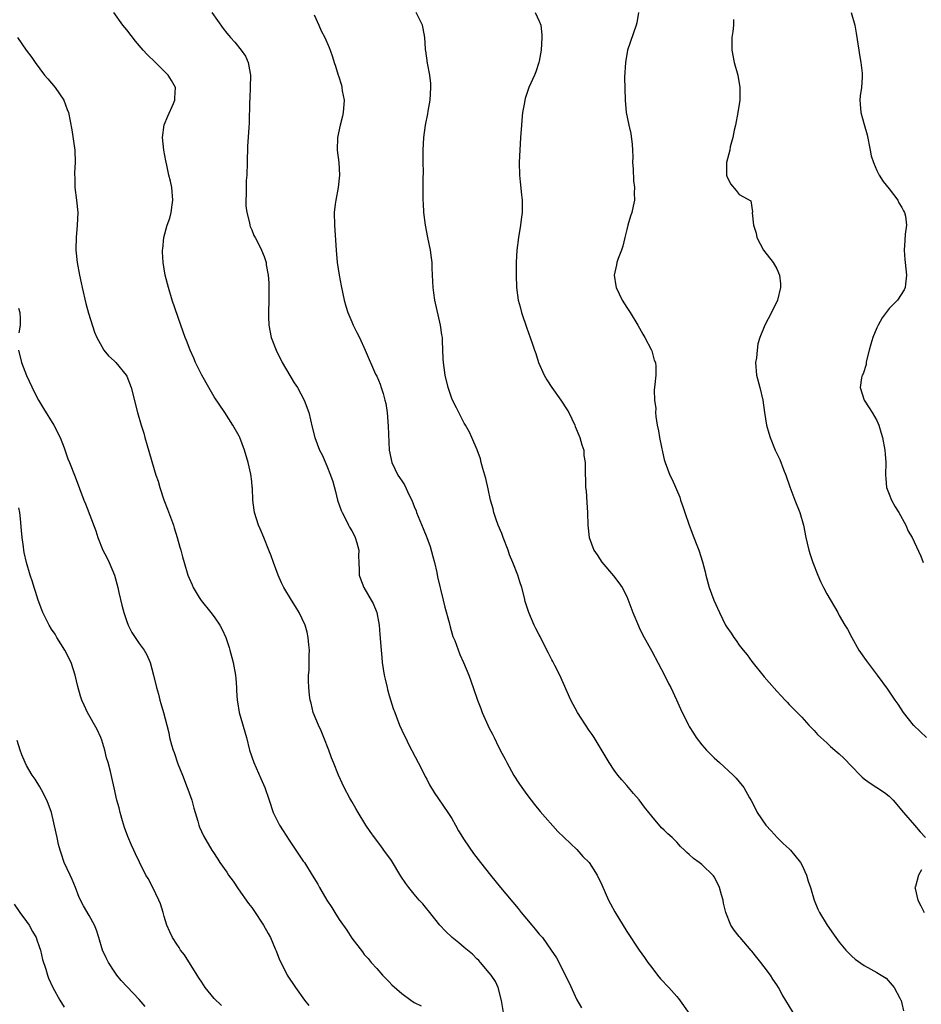
# Model space of a CAD drawing. Units: inches. Extents: x 2577000 to 2580000, y 1518000 to 1521000.
# Drawn here: x 2577300 to 2577444, y 1518980 to 1519138 of the extents above; entities that cross this region are included whole.
import ezdxf

# ---------------------------------------------------------------- set-up
doc = ezdxf.new("R2010")
doc.units = ezdxf.units.IN
doc.header["$MEASUREMENT"] = 0
doc.layers.add('LD25771518_10ft', color=53, linetype='Continuous')

msp = doc.modelspace()

# ---------------------------------------------------------------- linework, layer by layer
at = {"layer": 'LD25771518_10ft'}
for points, elevation in [([(2577377.31, 1518979), (2577376.95, 1518980.95), (2577376.41, 1518983), (2577375.99, 1518983.99), (2577375.29, 1518985), (2577375, 1518985.37), (2577373.62, 1518987), (2577373.32, 1518987.32), (2577373, 1518987.59), (2577372.33, 1518988.33), (2577371, 1518989.44), (2577370.16, 1518990.16), (2577369.08, 1518991), (2577368.02, 1518992.02), (2577367.09, 1518993), (2577365.29, 1518995.29), (2577365, 1518995.6), (2577364.38, 1518996.38), (2577363.81, 1518997), (2577363, 1518997.93), (2577362.13, 1518999), (2577361.66, 1518999.66), (2577360.85, 1519000.85), (2577359.35, 1519003.35), (2577358.15, 1519005), (2577357.68, 1519005.68), (2577356.65, 1519007), (2577355.98, 1519007.98), (2577355.25, 1519009), (2577354.02, 1519011), (2577353.67, 1519011.67), (2577353, 1519012.75), (2577352.69, 1519013.31), (2577351.81, 1519015), (2577350.88, 1519017), (2577350.09, 1519019), (2577349.77, 1519019.77), (2577349.33, 1519021), (2577348.55, 1519023), (2577348.1, 1519024.1), (2577347.69, 1519025), (2577346.86, 1519027), (2577346.51, 1519028.51), (2577346.35, 1519029), (2577346.23, 1519029.77), (2577346.12, 1519031), (2577346.1, 1519032.1), (2577346.11, 1519033), (2577346.19, 1519033.81), (2577346.2, 1519035), (2577346.18, 1519036.18), (2577346.23, 1519037), (2577346.16, 1519037.84), (2577346.04, 1519039), (2577345.85, 1519039.85), (2577345.53, 1519041), (2577344.58, 1519043), (2577344, 1519044), (2577343.35, 1519045), (2577342.15, 1519047), (2577341.77, 1519047.77), (2577341.21, 1519049), (2577340.48, 1519051), (2577340.11, 1519052.11), (2577339.76, 1519053), (2577338.92, 1519055), (2577338.38, 1519056.38), (2577338.08, 1519057), (2577337.46, 1519059), (2577337.39, 1519059.39), (2577337.19, 1519061), (2577337.11, 1519062.89), (2577337.08, 1519063.08), (2577337, 1519063.98), (2577336.86, 1519065.14), (2577336.44, 1519067), (2577335.85, 1519069), (2577335.11, 1519071), (2577335, 1519071.23), (2577334.01, 1519073), (2577332.72, 1519075), (2577331, 1519077.52), (2577330.14, 1519079), (2577329.02, 1519081), (2577328.03, 1519083), (2577327.72, 1519083.72), (2577327.14, 1519085), (2577326.55, 1519086.55), (2577326.36, 1519087), (2577325.64, 1519089), (2577324.28, 1519093), (2577323.67, 1519095), (2577323.16, 1519097), (2577322.83, 1519099), (2577322.75, 1519100.75), (2577322.75, 1519101), (2577322.78, 1519101.22), (2577322.94, 1519103), (2577323.47, 1519105), (2577323.89, 1519106.11), (2577324.1, 1519107), (2577324.27, 1519108.27), (2577324.4, 1519109), (2577324.22, 1519111), (2577324.03, 1519112.03), (2577323.77, 1519113), (2577323.4, 1519114.6), (2577323.29, 1519115.29), (2577322.93, 1519117), (2577322.72, 1519119), (2577322.99, 1519121.02), (2577323.57, 1519122.43), (2577324.48, 1519124.48), (2577324.69, 1519125), (2577324.68, 1519125.32), (2577324.79, 1519127), (2577324.15, 1519128.15), (2577323.62, 1519129), (2577321.61, 1519131), (2577320.29, 1519132.29), (2577319.62, 1519133), (2577318.43, 1519134.43), (2577317, 1519136.27), (2577316.41, 1519137), (2577314.93, 1519139)], 8990), ([(2577330.65, 1519139), (2577332.45, 1519136.45), (2577333, 1519135.72), (2577333.34, 1519135.34), (2577333.6, 1519135), (2577334.28, 1519134.28), (2577335.3, 1519133), (2577336.01, 1519132.01), (2577336.43, 1519131), (2577336.74, 1519129.26), (2577336.81, 1519129), (2577336.78, 1519127), (2577336.71, 1519125.29), (2577336.63, 1519124.63), (2577336.58, 1519121.42), (2577336.54, 1519120.54), (2577336.35, 1519117.65), (2577336.25, 1519115), (2577336.2, 1519113), (2577336.14, 1519112.14), (2577336.11, 1519111), (2577336.11, 1519109.89), (2577336.05, 1519109), (2577336.08, 1519108.08), (2577336.2, 1519107), (2577336.64, 1519105.36), (2577336.7, 1519105), (2577336.77, 1519104.77), (2577337, 1519104.25), (2577337.35, 1519103.35), (2577337.56, 1519103), (2577338.19, 1519101.81), (2577338.58, 1519101), (2577339, 1519099.98), (2577339.29, 1519099), (2577339.34, 1519098.66), (2577339.64, 1519097), (2577339.76, 1519095.76), (2577339.76, 1519095), (2577339.73, 1519094.27), (2577339.74, 1519093), (2577339.67, 1519091), (2577339.7, 1519090.3), (2577339.73, 1519089), (2577340.14, 1519087), (2577340.91, 1519085), (2577341.89, 1519083), (2577343.77, 1519079.77), (2577344.31, 1519079), (2577345.41, 1519077), (2577346.13, 1519075), (2577346.67, 1519072.67), (2577347.09, 1519071), (2577347.86, 1519069), (2577348.25, 1519068.25), (2577349, 1519066.51), (2577349.59, 1519065), (2577349.96, 1519063.96), (2577350.39, 1519062.39), (2577350.74, 1519061), (2577351.33, 1519059.33), (2577351.46, 1519059), (2577352.02, 1519057.98), (2577352.51, 1519057), (2577352.66, 1519056.66), (2577353, 1519056.08), (2577353.37, 1519055.37), (2577353.58, 1519055), (2577353.83, 1519054.17), (2577354.13, 1519053), (2577354.11, 1519052.11), (2577354.14, 1519051), (2577354.21, 1519049.79), (2577354.22, 1519049), (2577354.42, 1519048.42), (2577354.94, 1519047), (2577356.14, 1519045), (2577356.44, 1519044.44), (2577357.02, 1519043), (2577357.37, 1519041), (2577357.51, 1519039.51), (2577357.71, 1519037), (2577357.83, 1519035.83), (2577357.89, 1519035), (2577358.2, 1519033), (2577358.33, 1519032.33), (2577358.67, 1519031), (2577358.72, 1519030.72), (2577359, 1519029.76), (2577359.65, 1519027.65), (2577359.88, 1519027), (2577360.64, 1519025), (2577361.41, 1519023.41), (2577361.58, 1519023), (2577362.14, 1519021.86), (2577363.61, 1519019), (2577364.31, 1519017.69), (2577364.77, 1519016.77), (2577365, 1519016.37), (2577365.46, 1519015.46), (2577366.19, 1519014.19), (2577368.39, 1519011), (2577369, 1519010.07), (2577369.62, 1519009), (2577370.1, 1519008.1), (2577371, 1519006.66), (2577372.47, 1519004.47), (2577373.59, 1519003), (2577375.18, 1519001), (2577376.8, 1518999), (2577379.64, 1518995.64), (2577380.13, 1518995), (2577381.82, 1518993), (2577382.37, 1518992.37), (2577383, 1518991.57), (2577383.28, 1518991.28), (2577383.5, 1518991), (2577384.93, 1518989), (2577385.75, 1518987.75), (2577387.77, 1518983.77), (2577389, 1518981.03), (2577389.74, 1518979.74)], 8980), ([(2577423.61, 1518979), (2577421.88, 1518981.89), (2577421.29, 1518983), (2577421, 1518983.45), (2577420.36, 1518984.36), (2577419.99, 1518985), (2577419, 1518986.34), (2577418.47, 1518987), (2577417.8, 1518987.8), (2577417, 1518988.81), (2577416.91, 1518988.91), (2577415.14, 1518991), (2577415, 1518991.2), (2577414.19, 1518992.19), (2577413.65, 1518993), (2577412.86, 1518995), (2577412.5, 1518996.5), (2577412.41, 1518997), (2577412.15, 1518997.85), (2577411.83, 1518999), (2577411.6, 1518999.6), (2577411, 1519000.71), (2577410.89, 1519000.89), (2577409, 1519002.67), (2577408.58, 1519003), (2577407.66, 1519003.66), (2577407, 1519004.28), (2577406.61, 1519004.61), (2577406.26, 1519005), (2577405.59, 1519005.59), (2577405, 1519006.25), (2577404.25, 1519007), (2577403.58, 1519007.58), (2577403, 1519008.2), (2577402.58, 1519008.58), (2577401, 1519010.42), (2577400.56, 1519011), (2577399.86, 1519011.86), (2577399, 1519013.02), (2577398.07, 1519014.07), (2577397, 1519015.33), (2577396.22, 1519016.22), (2577395.57, 1519017), (2577395, 1519017.77), (2577394.2, 1519019), (2577391.78, 1519023), (2577391.47, 1519023.47), (2577391, 1519024.13), (2577389.11, 1519027), (2577388.07, 1519029), (2577386.29, 1519033), (2577385.49, 1519034.51), (2577385.17, 1519035.17), (2577385, 1519035.45), (2577384.49, 1519036.49), (2577383.4, 1519038.6), (2577383.15, 1519039.15), (2577383, 1519039.42), (2577382.48, 1519040.48), (2577382.19, 1519041), (2577381.32, 1519043), (2577380.75, 1519044.75), (2577380.62, 1519045.38), (2577380.2, 1519047), (2577379.9, 1519047.9), (2577379.57, 1519049), (2577378.8, 1519051), (2577378.26, 1519052.26), (2577378.03, 1519053), (2577377.25, 1519055), (2577377.19, 1519055.19), (2577377, 1519055.64), (2577376.44, 1519057), (2577376.12, 1519057.88), (2577375.75, 1519059), (2577375.63, 1519059.63), (2577375.23, 1519061), (2577374.82, 1519062.82), (2577374.44, 1519064.44), (2577373.96, 1519066.04), (2577373.73, 1519067), (2577373.61, 1519067.61), (2577373.06, 1519069.06), (2577372.23, 1519071), (2577371.87, 1519071.87), (2577371.18, 1519073), (2577371, 1519073.31), (2577370.14, 1519075), (2577369.78, 1519075.78), (2577369.11, 1519077), (2577369, 1519077.26), (2577368.42, 1519079), (2577367.94, 1519081), (2577367.79, 1519082.21), (2577367.66, 1519083), (2577367.61, 1519083.61), (2577367.55, 1519086.46), (2577367.51, 1519087), (2577367.42, 1519087.42), (2577367.22, 1519089), (2577366.31, 1519093), (2577366.16, 1519094.16), (2577366.03, 1519095), (2577366, 1519096), (2577365.88, 1519098.12), (2577365.85, 1519099), (2577365.76, 1519099.76), (2577365.59, 1519101), (2577365.17, 1519103), (2577364.78, 1519105), (2577364.53, 1519107), (2577364.47, 1519108.47), (2577364.43, 1519109), (2577364.43, 1519112.43), (2577364.46, 1519113.54), (2577364.43, 1519115), (2577364.41, 1519117), (2577364.53, 1519119), (2577364.82, 1519121), (2577365.18, 1519122.82), (2577365.23, 1519123.23), (2577365.54, 1519125), (2577365.68, 1519127), (2577365.64, 1519127.64), (2577365.49, 1519129), (2577365.1, 1519130.9), (2577364.86, 1519132.86), (2577364.82, 1519133), (2577364.79, 1519133.21), (2577364.71, 1519135), (2577364.44, 1519136.44), (2577364.31, 1519137), (2577363.3, 1519139)], 8960), ([(2577382.35, 1519139), (2577383, 1519137.65), (2577383.24, 1519137), (2577383.42, 1519135.42), (2577383.44, 1519135), (2577383.29, 1519133), (2577383, 1519131.21), (2577382.95, 1519131), (2577382.45, 1519129.55), (2577382.23, 1519129), (2577381.36, 1519127), (2577380.75, 1519125.25), (2577380.69, 1519125), (2577380.64, 1519124.64), (2577380.34, 1519123), (2577380.21, 1519121.79), (2577380.14, 1519121), (2577380, 1519119), (2577379.81, 1519115), (2577379.82, 1519113), (2577379.94, 1519111.94), (2577380.14, 1519109.86), (2577380.25, 1519109), (2577380.27, 1519108.27), (2577380.26, 1519107), (2577380.11, 1519105.89), (2577380.01, 1519105), (2577379.68, 1519103), (2577379.44, 1519101), (2577379.32, 1519099), (2577379.29, 1519097), (2577379.35, 1519095), (2577379.61, 1519093), (2577379.93, 1519091.93), (2577380.16, 1519091), (2577381, 1519088.52), (2577381.55, 1519087), (2577381.94, 1519085.94), (2577382.22, 1519085), (2577382.46, 1519084.46), (2577382.88, 1519083), (2577383.78, 1519081), (2577384.23, 1519080.23), (2577385, 1519079), (2577386.46, 1519077), (2577387.45, 1519075.45), (2577387.71, 1519075), (2577388.68, 1519073), (2577388.76, 1519072.76), (2577389.51, 1519071), (2577389.83, 1519069.83), (2577390.11, 1519069), (2577390.16, 1519068.16), (2577390.33, 1519067), (2577390.33, 1519065), (2577390.39, 1519064.39), (2577390.42, 1519063), (2577390.5, 1519062.5), (2577390.64, 1519060.64), (2577390.73, 1519059), (2577390.8, 1519057), (2577391, 1519055.03), (2577391.74, 1519053), (2577392.25, 1519052.25), (2577393, 1519051.06), (2577394.89, 1519048.89), (2577395.75, 1519047.75), (2577396.25, 1519047), (2577397, 1519045.56), (2577397.17, 1519045.17), (2577397.95, 1519043), (2577398.86, 1519040.86), (2577399, 1519040.6), (2577399.5, 1519039.5), (2577401, 1519036.83), (2577403.02, 1519033), (2577403.67, 1519031.67), (2577404.04, 1519031), (2577404.95, 1519029.05), (2577405.59, 1519027.59), (2577406.86, 1519025), (2577407, 1519024.76), (2577407.69, 1519023.69), (2577408.11, 1519023), (2577409, 1519021.83), (2577409.74, 1519021), (2577411, 1519019.76), (2577411.86, 1519019), (2577414.05, 1519017), (2577414.5, 1519016.5), (2577415, 1519015.92), (2577415.73, 1519015), (2577416.65, 1519013.35), (2577416.91, 1519012.91), (2577417.6, 1519011.6), (2577417.89, 1519011), (2577419.26, 1519009), (2577420.09, 1519008.09), (2577421.07, 1519007), (2577422.05, 1519006.05), (2577423, 1519005.19), (2577423.18, 1519005), (2577424.81, 1519003), (2577425, 1519002.66), (2577425.76, 1519001), (2577426.02, 1519000.02), (2577426.39, 1518999), (2577426.97, 1518997), (2577427.57, 1518995.57), (2577427.85, 1518995), (2577429.07, 1518993), (2577430.46, 1518991), (2577431, 1518990.27), (2577432.06, 1518989), (2577432.51, 1518988.51), (2577433, 1518988.02), (2577433.56, 1518987.56), (2577435, 1518986.53), (2577436.07, 1518985.93), (2577437, 1518985.44), (2577437.73, 1518985), (2577438.49, 1518984.49), (2577439.79, 1518983), (2577440.68, 1518981.32), (2577440.87, 1518981), (2577440.91, 1518980.91), (2577441, 1518980.47), (2577441.3, 1518979.3)], 8950), ([(2577398.89, 1519139), (2577398.61, 1519137.39), (2577398.53, 1519137), (2577397.14, 1519133), (2577396.78, 1519131), (2577396.66, 1519128.66), (2577396.74, 1519125), (2577396.91, 1519123), (2577397.31, 1519121), (2577397.65, 1519119.65), (2577397.89, 1519117.89), (2577397.93, 1519117), (2577397.95, 1519115.95), (2577397.94, 1519115), (2577398.01, 1519113.99), (2577398.07, 1519112.07), (2577398.24, 1519111), (2577398.19, 1519110.19), (2577398.26, 1519109), (2577398.01, 1519108.01), (2577397.8, 1519107), (2577397.59, 1519106.41), (2577397.17, 1519105), (2577397, 1519104.31), (2577396.71, 1519103), (2577396.37, 1519101.63), (2577396.17, 1519101), (2577395.64, 1519099.64), (2577395.44, 1519099), (2577395.38, 1519098.62), (2577395, 1519097), (2577395.26, 1519095.26), (2577395.32, 1519095), (2577396.29, 1519093), (2577397, 1519091.8), (2577397.56, 1519091), (2577398.78, 1519089), (2577399.55, 1519087.55), (2577399.88, 1519087), (2577400.91, 1519085.09), (2577401, 1519084.87), (2577401.4, 1519083.4), (2577401.58, 1519083), (2577401.63, 1519082.37), (2577401.66, 1519081), (2577401.52, 1519079.52), (2577401.41, 1519078.59), (2577401.44, 1519077), (2577401.65, 1519075.65), (2577401.62, 1519075), (2577401.64, 1519074.36), (2577401.87, 1519073), (2577402.09, 1519072.09), (2577402.23, 1519071), (2577402.54, 1519069.46), (2577402.72, 1519068.72), (2577403, 1519067.49), (2577403.15, 1519067), (2577403.91, 1519065), (2577404.28, 1519064.28), (2577405.48, 1519061.48), (2577405.61, 1519061), (2577406, 1519060), (2577406.28, 1519059), (2577406.97, 1519056.97), (2577407.72, 1519055), (2577408.22, 1519053.78), (2577408.52, 1519053), (2577409.12, 1519051.12), (2577409.53, 1519049.53), (2577409.64, 1519049), (2577410.21, 1519047), (2577410.95, 1519045), (2577411.82, 1519043), (2577412.81, 1519041), (2577413, 1519040.68), (2577413.69, 1519039.69), (2577414.13, 1519039), (2577414.51, 1519038.51), (2577415, 1519037.77), (2577415.6, 1519037), (2577416.24, 1519036.24), (2577417, 1519035.16), (2577419, 1519032.71), (2577419.81, 1519031.81), (2577421, 1519030.42), (2577421.7, 1519029.7), (2577422.33, 1519029), (2577422.67, 1519028.67), (2577423, 1519028.31), (2577425, 1519026.27), (2577426.14, 1519025), (2577427, 1519024.12), (2577427.52, 1519023.52), (2577428.05, 1519023), (2577429, 1519022.17), (2577429.6, 1519021.6), (2577430.29, 1519021), (2577430.67, 1519020.67), (2577431, 1519020.41), (2577431.73, 1519019.73), (2577433, 1519018.39), (2577434.35, 1519017), (2577434.65, 1519016.65), (2577435, 1519016.38), (2577435.8, 1519015.8), (2577437.02, 1519015), (2577438.24, 1519014.24), (2577439, 1519013.65), (2577439.62, 1519013), (2577441.3, 1519011), (2577443.06, 1519009), (2577443.92, 1519007.92), (2577444.79, 1519007)], 8940), ([(2577432.92, 1519139), (2577433.47, 1519137), (2577433.72, 1519135.72), (2577434.15, 1519133), (2577434.24, 1519132.24), (2577434.47, 1519131), (2577434.68, 1519129.32), (2577434.69, 1519129), (2577434.65, 1519128.65), (2577434.54, 1519127), (2577434.34, 1519125.66), (2577434.27, 1519125), (2577434.37, 1519124.37), (2577434.44, 1519123), (2577435, 1519121.1), (2577435.45, 1519119.45), (2577435.95, 1519117), (2577436.11, 1519116.11), (2577436.46, 1519115), (2577437, 1519113.76), (2577437.39, 1519113), (2577438, 1519112), (2577439, 1519110.83), (2577440.35, 1519109), (2577440.55, 1519108.55), (2577441, 1519107.83), (2577441.28, 1519107.28), (2577441.46, 1519107), (2577441.57, 1519106.43), (2577441.73, 1519105), (2577441.55, 1519103.55), (2577441.47, 1519102.53), (2577441.39, 1519101), (2577441.5, 1519099.5), (2577441.52, 1519099), (2577441.73, 1519097), (2577441.57, 1519095.57), (2577441.53, 1519095), (2577441.37, 1519094.63), (2577440.34, 1519093), (2577439, 1519091.64), (2577437.86, 1519090.14), (2577437.23, 1519089), (2577437, 1519088.55), (2577436.36, 1519087), (2577436.06, 1519085.94), (2577435.77, 1519085), (2577435.34, 1519083.34), (2577435.29, 1519083), (2577435.28, 1519082.72), (2577434.8, 1519081.2), (2577434.68, 1519081), (2577434.58, 1519080.58), (2577434.37, 1519079), (2577434.97, 1519077), (2577435.78, 1519075.78), (2577436.26, 1519075), (2577437, 1519073.73), (2577437.31, 1519073), (2577437.72, 1519071.72), (2577437.91, 1519071), (2577438.3, 1519069), (2577438.34, 1519068.34), (2577438.45, 1519067), (2577438.39, 1519065), (2577438.46, 1519064.46), (2577438.57, 1519063), (2577439, 1519061.93), (2577439.35, 1519061), (2577439.95, 1519059.95), (2577440.51, 1519059), (2577441.63, 1519057), (2577442.02, 1519056.02), (2577442.66, 1519055), (2577443, 1519054.32), (2577444.04, 1519052.04), (2577444.42, 1519051)], 8920), ([(2577347, 1519138.62), (2577347.73, 1519137), (2577348.11, 1519136.11), (2577348.7, 1519135), (2577349.41, 1519133.41), (2577349.57, 1519133), (2577349.95, 1519131.95), (2577350.21, 1519131), (2577350.43, 1519130.43), (2577350.82, 1519129), (2577350.88, 1519128.88), (2577351.37, 1519127.37), (2577351.44, 1519127), (2577351.5, 1519126.5), (2577351.77, 1519125), (2577351.63, 1519123), (2577351.55, 1519122.45), (2577351.16, 1519121), (2577350.72, 1519119), (2577350.65, 1519117), (2577350.92, 1519115), (2577351.07, 1519113), (2577350.86, 1519111), (2577350.46, 1519109), (2577350.37, 1519108.37), (2577350.22, 1519107), (2577350.23, 1519105), (2577350.49, 1519101), (2577350.69, 1519099), (2577350.98, 1519097), (2577351.29, 1519095.29), (2577351.77, 1519093), (2577352.04, 1519092.04), (2577352.38, 1519091), (2577353, 1519089.55), (2577353.25, 1519089), (2577353.82, 1519087.82), (2577354.26, 1519087), (2577355.18, 1519085), (2577356.83, 1519081.17), (2577357, 1519080.82), (2577357.53, 1519079.53), (2577357.7, 1519079), (2577358.05, 1519078.05), (2577358.32, 1519077), (2577358.45, 1519076.45), (2577358.66, 1519075), (2577358.83, 1519072.83), (2577359.02, 1519069), (2577359.4, 1519067), (2577360.37, 1519065), (2577360.63, 1519064.63), (2577361, 1519064.07), (2577361.45, 1519063.45), (2577362.19, 1519061.81), (2577362.6, 1519061), (2577363, 1519059.98), (2577363.29, 1519059.29), (2577363.39, 1519059), (2577364.44, 1519056.44), (2577365.04, 1519055.04), (2577365.56, 1519053.56), (2577365.99, 1519051.99), (2577366.24, 1519051), (2577366.6, 1519049.4), (2577366.72, 1519048.72), (2577367.64, 1519045), (2577367.89, 1519043.89), (2577368.57, 1519041.43), (2577368.74, 1519040.74), (2577369.2, 1519039.2), (2577369.49, 1519038.51), (2577370.31, 1519036.31), (2577370.9, 1519035), (2577371.72, 1519033), (2577372.44, 1519031), (2577373.1, 1519029), (2577373.65, 1519027.65), (2577373.86, 1519027), (2577374.76, 1519025), (2577375, 1519024.52), (2577375.54, 1519023.54), (2577375.77, 1519023), (2577376.49, 1519021.51), (2577377, 1519020.5), (2577377.54, 1519019.54), (2577377.8, 1519019), (2577378.95, 1519016.95), (2577379.73, 1519015.73), (2577380.22, 1519015), (2577381, 1519013.91), (2577381.69, 1519013), (2577382.27, 1519012.27), (2577383.17, 1519011.17), (2577385.99, 1519007.99), (2577387, 1519007.04), (2577389, 1519005.09), (2577389.98, 1519003.98), (2577391.01, 1519003), (2577392.26, 1519001), (2577393, 1518999.46), (2577394.08, 1518997), (2577394.39, 1518996.39), (2577395.1, 1518995.1), (2577397, 1518991.97), (2577398.98, 1518988.98), (2577399.82, 1518987.82), (2577400.4, 1518987), (2577401, 1518986.19), (2577401.94, 1518985), (2577402.42, 1518984.42), (2577403.73, 1518983), (2577405, 1518981.56), (2577405.26, 1518981.26), (2577407, 1518978.87)], 8970), ([(2577414.08, 1519137.92), (2577414.06, 1519137), (2577413.96, 1519135.96), (2577413.82, 1519135), (2577413.82, 1519133.82), (2577413.81, 1519133), (2577414.21, 1519131), (2577414.75, 1519129), (2577415.1, 1519127), (2577415.08, 1519125), (2577414.78, 1519123), (2577414.4, 1519121), (2577414.19, 1519120.19), (2577413.99, 1519119), (2577413.54, 1519117.54), (2577413.48, 1519117), (2577412.95, 1519115), (2577412.95, 1519113), (2577413, 1519112.82), (2577413.59, 1519111.59), (2577414.53, 1519110.53), (2577415, 1519109.92), (2577416.86, 1519108.86), (2577417.11, 1519107.11), (2577417.06, 1519106.94), (2577417.28, 1519105), (2577417.7, 1519103.7), (2577417.81, 1519103), (2577418.9, 1519101), (2577420.45, 1519099), (2577421, 1519098.03), (2577421.44, 1519097), (2577421.58, 1519095.58), (2577421.58, 1519095), (2577421.11, 1519093), (2577420.16, 1519091), (2577419.08, 1519089), (2577418.27, 1519087), (2577417.98, 1519086.02), (2577417.86, 1519085), (2577417.74, 1519083.74), (2577417.62, 1519083), (2577417.77, 1519081), (2577418.3, 1519079), (2577418.79, 1519077), (2577419.05, 1519075), (2577419.38, 1519073), (2577419.73, 1519071.73), (2577419.97, 1519071), (2577420.76, 1519069), (2577421.47, 1519067.48), (2577422.09, 1519065.91), (2577422.47, 1519065), (2577423.1, 1519063.1), (2577423.9, 1519061), (2577424.71, 1519059), (2577425.29, 1519057), (2577425.67, 1519055), (2577425.88, 1519054.12), (2577426.11, 1519053), (2577426.32, 1519052.32), (2577426.76, 1519051), (2577427.55, 1519049), (2577428, 1519048), (2577428.48, 1519047), (2577429, 1519046.02), (2577430.77, 1519043), (2577431, 1519042.56), (2577431.91, 1519041), (2577432.34, 1519040.34), (2577432.99, 1519039), (2577434.15, 1519037), (2577435.33, 1519035.33), (2577437.09, 1519033), (2577438.74, 1519030.74), (2577439.88, 1519029), (2577440.37, 1519028.37), (2577441.23, 1519027), (2577442.82, 1519025), (2577442.91, 1519024.91), (2577443.95, 1519023.95), (2577444.95, 1519023)], 8930), ([(2577299.52, 1519135), (2577300.92, 1519133), (2577301.83, 1519131.83), (2577302.36, 1519131), (2577303.88, 1519129), (2577304.38, 1519128.38), (2577305.56, 1519127), (2577306.96, 1519125), (2577307.48, 1519123.48), (2577307.7, 1519123), (2577308.23, 1519120.23), (2577308.71, 1519117), (2577308.76, 1519115), (2577308.66, 1519113.34), (2577308.65, 1519113), (2577308.68, 1519112.68), (2577308.7, 1519111), (2577308.95, 1519109), (2577309.16, 1519107), (2577309.1, 1519105), (2577308.9, 1519103), (2577308.85, 1519101.15), (2577308.85, 1519101), (2577309.06, 1519099), (2577309.43, 1519097), (2577309.74, 1519095.74), (2577309.87, 1519095), (2577310.46, 1519092.46), (2577310.89, 1519090.89), (2577311.86, 1519087.86), (2577312.22, 1519087), (2577313, 1519085.56), (2577313.37, 1519085), (2577314.1, 1519084.1), (2577315, 1519083.28), (2577315.27, 1519083), (2577316.91, 1519081), (2577317, 1519080.81), (2577317.7, 1519079), (2577318.75, 1519075), (2577319.31, 1519073), (2577319.72, 1519071.72), (2577319.89, 1519071), (2577320.26, 1519069.74), (2577321.69, 1519065), (2577322.02, 1519064.02), (2577322.31, 1519063), (2577322.96, 1519061.04), (2577323.54, 1519059.54), (2577324.47, 1519057), (2577324.58, 1519056.58), (2577325.1, 1519055), (2577325.49, 1519053.49), (2577325.65, 1519053), (2577325.92, 1519051.92), (2577326.18, 1519051), (2577326.79, 1519049), (2577327, 1519048.49), (2577327.46, 1519047.46), (2577327.64, 1519047), (2577328.6, 1519045.4), (2577328.91, 1519044.91), (2577330.46, 1519043), (2577331, 1519042.3), (2577331.92, 1519041), (2577332.29, 1519040.29), (2577332.85, 1519039), (2577333.39, 1519037.39), (2577333.48, 1519037), (2577333.83, 1519035.83), (2577334.04, 1519035), (2577334.41, 1519033), (2577334.44, 1519032.44), (2577334.56, 1519031), (2577334.56, 1519030.56), (2577334.68, 1519029), (2577334.71, 1519028.72), (2577335.02, 1519027.02), (2577336.16, 1519023), (2577336.67, 1519021), (2577337.33, 1519019), (2577338.46, 1519016.46), (2577339.08, 1519015), (2577339.79, 1519013), (2577340.46, 1519011), (2577341, 1519009.83), (2577341.44, 1519009), (2577342.06, 1519008.06), (2577343, 1519006.58), (2577345.25, 1519003.25), (2577345.43, 1519003), (2577346.7, 1519001), (2577347.56, 1518999.56), (2577347.87, 1518999), (2577349.02, 1518997), (2577349.82, 1518995.82), (2577350.28, 1518995), (2577351, 1518993.89), (2577352.2, 1518992.2), (2577353, 1518990.89), (2577354.71, 1518988.71), (2577355, 1518988.31), (2577355.63, 1518987.64), (2577356.12, 1518987), (2577357, 1518986.07), (2577357.94, 1518985), (2577358.45, 1518984.45), (2577359, 1518983.91), (2577359.44, 1518983.44), (2577361, 1518982.04), (2577362.45, 1518981), (2577363, 1518980.63), (2577364.09, 1518980.09)], 9000), ([(2577299.7, 1519091.7), (2577299.9, 1519091), (2577299.95, 1519090.05), (2577299.96, 1519089), (2577299.77, 1519087.77)], 9010), ([(2577299.71, 1519085), (2577300.2, 1519083), (2577301, 1519080.94), (2577302.23, 1519078.23), (2577302.87, 1519077), (2577303.67, 1519075.67), (2577305.35, 1519073), (2577306.37, 1519071), (2577307, 1519069.38), (2577307.61, 1519067.61), (2577307.84, 1519067), (2577308.74, 1519064.74), (2577310.17, 1519061), (2577310.42, 1519060.42), (2577312.09, 1519056.09), (2577312.4, 1519055), (2577313.19, 1519053), (2577313.84, 1519051.84), (2577314.2, 1519051), (2577315.04, 1519049), (2577315.57, 1519047), (2577315.76, 1519046.24), (2577316.2, 1519044.2), (2577316.53, 1519043), (2577317, 1519041.56), (2577317.23, 1519041), (2577317.84, 1519039.84), (2577319, 1519038.04), (2577319.78, 1519037), (2577320.24, 1519036.24), (2577320.76, 1519035), (2577321.31, 1519033), (2577321.78, 1519031), (2577322.07, 1519029.93), (2577322.3, 1519029), (2577322.45, 1519028.45), (2577322.9, 1519027), (2577323.44, 1519025), (2577323.75, 1519023.75), (2577323.87, 1519023), (2577324.15, 1519021.85), (2577324.42, 1519021), (2577324.6, 1519020.6), (2577325.21, 1519018.79), (2577325.93, 1519017), (2577326.7, 1519015), (2577326.77, 1519014.77), (2577327.4, 1519013), (2577327.73, 1519011.73), (2577328.39, 1519009.61), (2577328.54, 1519009), (2577328.66, 1519008.66), (2577329.27, 1519007.27), (2577330.62, 1519005), (2577330.78, 1519004.78), (2577331.57, 1519003.57), (2577331.91, 1519003), (2577333, 1519001.46), (2577333.3, 1519001), (2577334.02, 1519000.02), (2577334.81, 1518998.81), (2577336.48, 1518996.48), (2577337, 1518995.83), (2577337.36, 1518995.36), (2577338.91, 1518993), (2577339.63, 1518991.63), (2577339.99, 1518991), (2577340.78, 1518989.22), (2577340.9, 1518988.9), (2577341.46, 1518987.46), (2577342.42, 1518985.58), (2577342.7, 1518985), (2577343.99, 1518983), (2577345.46, 1518981), (2577346.16, 1518980.16)], 9010), ([(2577332.15, 1518980.15), (2577331, 1518981.25), (2577329.58, 1518983), (2577329, 1518983.87), (2577328.57, 1518984.57), (2577328.27, 1518985), (2577326.23, 1518988.23), (2577325.62, 1518989), (2577325.39, 1518989.39), (2577325, 1518989.94), (2577324.31, 1518991), (2577323.9, 1518991.9), (2577323.45, 1518993), (2577323, 1518994.38), (2577322.83, 1518995), (2577322.39, 1518996.39), (2577322.14, 1518997), (2577321.16, 1518999), (2577320.43, 1519000.43), (2577320.09, 1519001), (2577319.06, 1519003.06), (2577318.41, 1519004.41), (2577318.16, 1519005), (2577317.77, 1519005.77), (2577317.18, 1519007.18), (2577316.63, 1519008.63), (2577316.31, 1519009.69), (2577315.94, 1519011), (2577315.78, 1519011.78), (2577315.44, 1519013), (2577315, 1519014.94), (2577314.61, 1519016.61), (2577314.42, 1519017.58), (2577314.04, 1519019), (2577313.78, 1519019.78), (2577313.51, 1519021), (2577313, 1519022.61), (2577312.86, 1519023), (2577312.29, 1519024.29), (2577310.74, 1519027), (2577310.21, 1519028.21), (2577309.82, 1519029), (2577309.61, 1519029.61), (2577309.17, 1519031.17), (2577308.78, 1519033), (2577308.12, 1519035), (2577307.11, 1519037), (2577305.85, 1519039), (2577305.54, 1519039.54), (2577305, 1519040.33), (2577304.59, 1519041), (2577303.59, 1519043), (2577303.45, 1519043.45), (2577302.82, 1519045), (2577302.39, 1519046.39), (2577302.18, 1519047), (2577301.92, 1519047.92), (2577301.57, 1519049), (2577300.97, 1519051), (2577300.62, 1519052.62), (2577300.54, 1519053), (2577300.49, 1519053.51), (2577300.29, 1519055), (2577300.15, 1519056.15), (2577300.01, 1519057.99), (2577299.89, 1519059), (2577299.74, 1519059.74)], 9020), ([(2577319.95, 1518979.95), (2577319, 1518981.1), (2577316.13, 1518984.13), (2577315.45, 1518985), (2577315, 1518985.61), (2577314.11, 1518987), (2577313.74, 1518987.74), (2577313.14, 1518989), (2577312.53, 1518991), (2577312.19, 1518992.19), (2577311.85, 1518993), (2577311, 1518994.52), (2577310.07, 1518996.07), (2577309.4, 1518997.4), (2577308.79, 1518999), (2577308.28, 1519000.28), (2577307.97, 1519001), (2577307.02, 1519003), (2577306.53, 1519004.53), (2577306.34, 1519005), (2577306.1, 1519005.9), (2577305.86, 1519007), (2577305.72, 1519007.72), (2577304.95, 1519011), (2577304.46, 1519012.46), (2577304.24, 1519013), (2577303.38, 1519014.62), (2577303.13, 1519015.13), (2577302.35, 1519016.35), (2577301.88, 1519017), (2577301, 1519018.55), (2577300.77, 1519019), (2577300.23, 1519020.23), (2577299.96, 1519021), (2577299.46, 1519022.54)], 9030), ([(2577444.15, 1519001.85), (2577443.65, 1519001), (2577443.18, 1518999.18), (2577443.11, 1518999), (2577443.13, 1518998.87), (2577443.55, 1518997), (2577444.07, 1518996.07), (2577444.58, 1518995)], 8940), ([(2577299, 1518996.35), (2577299.91, 1518995), (2577301, 1518993.59), (2577301.41, 1518993), (2577301.95, 1518991.95), (2577302.51, 1518991), (2577302.62, 1518990.62), (2577303, 1518989.6), (2577303.19, 1518989), (2577303.52, 1518987.52), (2577304.06, 1518985.94), (2577304.33, 1518985), (2577304.51, 1518984.51), (2577305.18, 1518983), (2577306.3, 1518981), (2577307, 1518979.89)], 9040)]:
    msp.add_lwpolyline(points, dxfattribs=dict(at, elevation=elevation))

doc.saveas('drawing.dxf')
